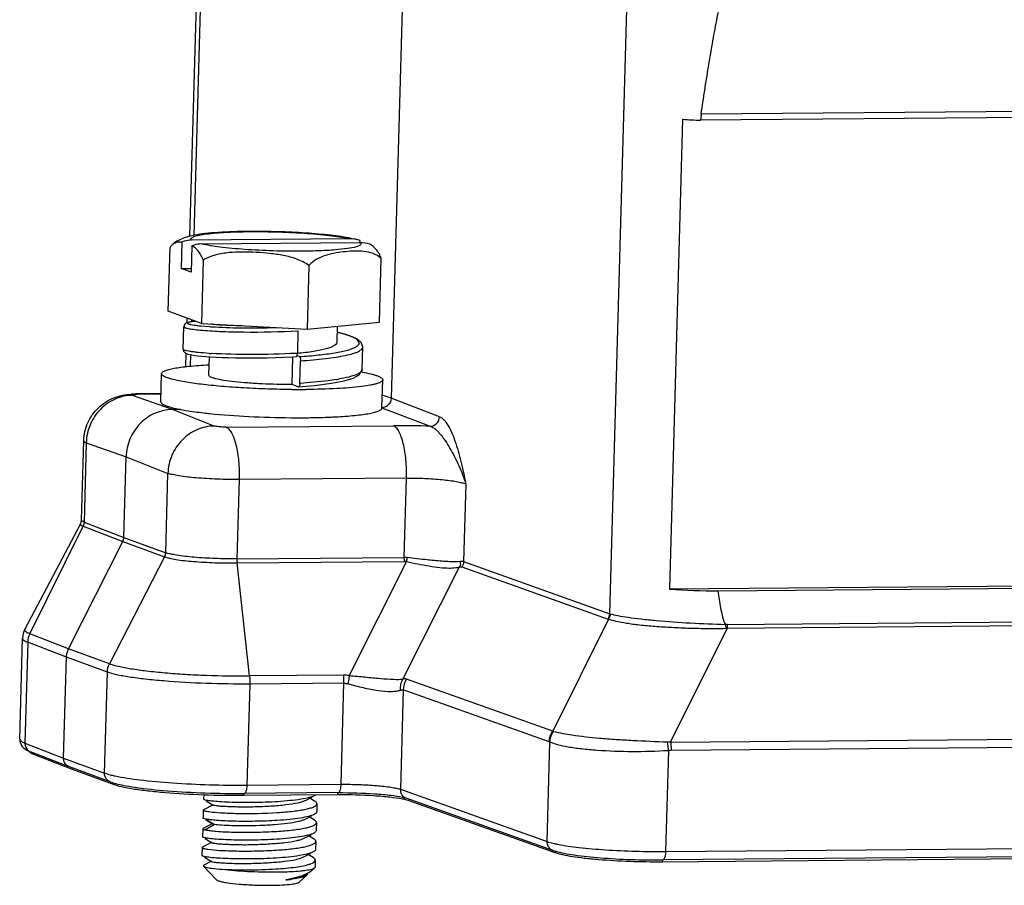
# Model space of a CAD drawing. Units: millimetres. Extents: x 926 to 1520, y 271 to 691.
# Drawn here: x 962 to 1014, y 307 to 352 of the extents above; entities that cross this region are included whole.
import ezdxf

# ---------------------------------------------------------------- set-up
doc = ezdxf.new("R2010")
doc.units = ezdxf.units.MM
doc.header["$LTSCALE"] = 65.395
doc.linetypes.add('CENTER2', pattern=[28.575, 19.05, -3.175, 3.175, -3.175])
doc.layers.get('0').update_dxf_attribs({"linetype": 'CENTER2', "lineweight": 30})

msp = doc.modelspace()

# ---------------------------------------------------------------- linework, layer by layer
at = {"color": 7, "linetype": 'Continuous'}
for p, q in [((972.183, 362.749), (971.572, 341.033)), ((982.745, 358.596), (982.008, 332.423)), ((993.572, 321.039), (994.51, 354.364)), ((998.407, 347.456), (1081.849, 348.163)), ((1030.602, 347.39), (998.371, 347.117)), ((997.423, 347.169), (996.724, 322.337)), ((974.533, 341.242), (974.484, 341.242)), ((970.945, 340.678), (970.905, 339.281)), ((979.859, 340.846), (971.452, 340.775)), ((971.975, 340.579), (980.382, 340.65)), ((980.362, 340.757), (980.197, 340.808)), ((980.359, 340.651), (980.362, 340.757)), ((970.219, 337.029), (970.313, 340.385)), ((971.467, 340.482), (971.428, 339.085)), ((972.069, 339.726), (971.975, 336.37)), ((981.392, 336.45), (981.486, 339.806)), ((970.905, 339.281), (971.433, 339.285)), ((971.428, 339.085), (970.905, 339.281)), ((977.656, 339.436), (977.561, 336.08)), ((971.975, 336.37), (970.219, 337.029)), ((971.222, 336.422), (971.228, 336.65)), ((971.446, 336.568), (971.443, 336.469)), ((971.635, 336.487), (971.477, 336.47)), ((971.653, 336.491), (971.523, 336.479)), ((977.561, 336.08), (981.392, 336.45)), ((971.005, 335.013), (971.038, 336.204)), ((971.038, 336.205), (971.038, 336.204)), ((971.937, 336.249), (972.402, 336.21)), ((971.975, 336.37), (977.561, 336.08)), ((977.081, 335.992), (977.048, 334.8)), ((979.157, 336.234), (979.133, 335.375)), ((980.478, 333.946), (980.512, 335.137)), ((971.156, 334.091), (971.175, 334.785)), ((971.394, 334.726), (971.377, 334.118)), ((972.379, 334.619), (972.352, 333.656)), ((976.79, 334.611), (976.749, 333.173)), ((976.806, 334.612), (976.995, 334.623)), ((977.048, 334.8), (976.99, 334.797)), ((977.158, 334.625), (977.028, 334.674)), ((977.038, 334.703), (977.048, 334.8)), ((977.18, 333.212), (977.214, 334.403)), ((977.209, 334.506), (977.214, 334.403)), ((980.478, 333.946), (980.478, 333.943)), ((969.826, 332.236), (969.868, 333.726)), ((981.521, 331.906), (981.563, 333.396)), ((976.749, 333.173), (977.113, 333.036)), ((977.122, 333.035), (977.113, 333.036)), ((977.122, 333.035), (977.956, 333.103)), ((977.956, 333.103), (978.851, 333.213)), ((970.436, 331.828), (968.334, 332.578)), ((969.838, 332.66), (968.573, 332.65)), ((968.658, 332.635), (968.573, 332.65)), ((969.838, 332.645), (968.658, 332.635)), ((982.008, 332.423), (981.541, 332.594)), ((984.564, 331.444), (982.008, 332.423)), ((970.894, 331.832), (970.436, 331.828)), ((972.651, 330.957), (970.436, 331.828)), ((981.518, 331.922), (984.076, 330.942)), ((973.279, 330.9), (982.132, 330.975)), ((965.631, 325.986), (965.749, 330.18)), ((965.886, 330.075), (965.768, 325.883)), ((965.886, 330.075), (967.988, 329.325)), ((967.869, 325.072), (967.988, 329.325)), ((967.988, 329.325), (970.203, 328.454)), ((970.085, 324.262), (970.203, 328.454)), ((973.971, 328.131), (973.852, 323.935)), ((982.823, 328.206), (973.971, 328.131)), ((982.705, 324.01), (982.823, 328.206)), ((985.954, 327.9), (985.839, 323.791)), ((965.634, 325.971), (965.631, 325.986)), ((965.58, 325.785), (962.642, 320.212)), ((962.9, 319.973), (965.713, 325.66)), ((965.713, 325.66), (967.812, 324.849)), ((965.768, 325.883), (967.869, 325.072)), ((967.869, 325.072), (970.085, 324.262)), ((964.949, 319.181), (967.812, 324.849)), ((967.812, 324.849), (970.028, 324.039)), ((970.028, 324.039), (967.114, 318.39)), ((973.852, 323.935), (982.705, 324.01)), ((973.861, 323.72), (982.714, 323.795)), ((974.517, 317.753), (973.861, 323.72)), ((982.825, 323.788), (979.79, 317.767)), ((982.633, 317.584), (985.619, 323.508)), ((984.297, 323.845), (984.273, 323.847)), ((985.748, 323.509), (993.481, 320.757)), ((985.839, 323.791), (993.572, 321.039)), ((1029.748, 322.616), (996.724, 322.337)), ((999.31, 322.245), (1030.044, 322.505)), ((993.59, 321.033), (993.572, 321.039)), ((999.771, 320.467), (1079.262, 321.14)), ((1079.272, 320.927), (999.78, 320.254)), ((993.5, 320.75), (990.551, 314.827)), ((993.481, 320.757), (993.5, 320.75)), ((996.789, 314.248), (999.78, 320.254)), ((999.771, 320.467), (999.697, 320.47)), ((962.364, 314.41), (962.515, 319.741)), ((964.95, 319.181), (962.9, 319.973)), ((962.789, 319.527), (962.639, 314.199)), ((964.837, 318.736), (962.789, 319.527)), ((964.687, 313.408), (964.837, 318.736)), ((966.999, 317.946), (964.837, 318.736)), ((967.114, 318.39), (964.949, 319.181)), ((966.849, 312.618), (966.999, 317.946)), ((979.495, 317.795), (974.517, 317.753)), ((974.534, 317.322), (974.384, 311.98)), ((979.512, 317.364), (974.534, 317.322)), ((979.362, 312.022), (979.512, 317.364)), ((990.551, 314.827), (982.824, 317.577)), ((982.642, 317.013), (982.494, 311.759)), ((990.369, 314.263), (982.642, 317.013)), ((996.789, 314.248), (1083.635, 314.984)), ((1083.654, 314.54), (996.808, 313.805)), ((962.639, 314.199), (964.687, 313.408)), ((990.26, 308.995), (990.408, 314.247)), ((964.983, 312.946), (962.936, 313.736)), ((963.101, 313.672), (963.099, 313.607)), ((963.099, 313.607), (965.146, 312.816)), ((996.674, 313.798), (996.524, 308.469)), ((964.687, 313.408), (966.849, 312.618)), ((964.99, 312.943), (964.983, 312.946)), ((967.152, 312.153), (964.99, 312.943)), ((965.146, 312.816), (965.148, 312.885)), ((965.146, 312.816), (967.307, 312.026)), ((967.152, 312.153), (967.276, 312.111)), ((967.307, 312.026), (967.309, 312.126)), ((974.384, 311.98), (979.362, 312.022)), ((972.093, 311.476), (972.086, 311.235)), ((974.216, 311.541), (974.213, 311.442)), ((974.213, 311.442), (979.192, 311.484)), ((979.213, 311.58), (974.234, 311.538)), ((978.044, 311.473), (977.971, 311.426)), ((979.192, 311.484), (979.194, 311.583)), ((982.494, 311.759), (990.26, 308.995)), ((972.101, 311.217), (972.086, 311.235)), ((972.589, 310.944), (972.087, 310.678)), ((972.222, 311.144), (972.587, 310.923)), ((977.47, 311.161), (977.847, 311.36)), ((977.961, 311.135), (977.708, 311.287)), ((978.081, 310.99), (978.069, 310.57)), ((990.565, 308.529), (982.799, 311.293)), ((982.952, 311.238), (982.95, 311.168)), ((982.95, 311.168), (990.716, 308.404)), ((972.07, 310.662), (972.058, 310.242)), ((972.087, 310.68), (972.07, 310.662)), ((977.441, 310.167), (977.818, 310.367)), ((972.559, 309.951), (972.058, 309.686)), ((972.204, 310.184), (972.074, 310.223)), ((972.672, 309.901), (972.188, 309.61)), ((972.194, 310.15), (972.559, 309.931)), ((972.204, 310.184), (972.672, 309.901)), ((972.562, 309.933), (972.672, 309.901)), ((977.933, 310.142), (977.68, 310.294)), ((978.053, 309.996), (978.041, 309.577)), ((972.042, 309.668), (972.03, 309.249)), ((972.058, 309.686), (972.042, 309.668)), ((972.042, 309.668), (972.047, 309.658)), ((977.414, 309.175), (977.79, 309.374)), ((972.046, 309.23), (972.03, 309.249)), ((972.532, 308.958), (972.031, 308.694)), ((972.167, 309.157), (972.531, 308.937)), ((977.905, 309.148), (977.652, 309.301)), ((978.025, 309.003), (978.013, 308.584)), ((996.524, 308.469), (1083.637, 309.207)), ((972.014, 308.675), (972.002, 308.256)), ((972.031, 308.694), (972.014, 308.675)), ((977.385, 308.181), (977.761, 308.38)), ((977.879, 308.153), (977.624, 308.307)), ((990.565, 308.529), (990.689, 308.489)), ((990.716, 308.404), (990.719, 308.504)), ((996.354, 307.93), (1083.466, 308.668)), ((1083.487, 308.764), (996.375, 308.026)), ((972.017, 308.237), (972.002, 308.256)), ((972.503, 307.965), (972.1, 307.752)), ((972.138, 308.164), (972.502, 307.944)), ((977.756, 307.822), (977.844, 307.859)), ((977.844, 307.859), (977.88, 307.877)), ((977.997, 308.01), (977.987, 307.651)), ((996.357, 308.03), (996.354, 307.93)), ((972.086, 307.7), (972.192, 307.65)), ((972.78, 306.975), (972.086, 307.699)), ((977.359, 307.189), (977.513, 307.27)), ((977.775, 307.435), (977.726, 307.394)), ((977.775, 307.435), (977.967, 307.614)), ((977.921, 307.583), (977.967, 307.614)), ((977.967, 307.614), (977.987, 307.651)), ((972.78, 306.975), (972.873, 306.923)), ((976.439, 306.971), (976.502, 306.979)), ((977.15, 306.852), (977.542, 307.217))]:
    msp.add_line(p, q, dxfattribs=at)
for points in [[(972.363, 367.922), (972.295, 367.329), (972.233, 366.758), (972.176, 366.208), (972.125, 365.679), (972.08, 365.171), (972.042, 364.683), (972.012, 364.215), (971.992, 363.771), (971.35, 340.981)], [(971.523, 336.479), (971.407, 336.464), (971.311, 336.447), (971.232, 336.426), (971.158, 336.395), (971.073, 336.317), (971.038, 336.205)], [(979.618, 335.788), (979.219, 335.895), (979.148, 335.91)], [(980.512, 335.14), (980.424, 335.379), (980.222, 335.545), (979.954, 335.673), (979.618, 335.788)], [(971.005, 335.013), (971.028, 334.909), (971.111, 334.818), (971.184, 334.781), (971.262, 334.755), (971.357, 334.733), (971.475, 334.711), (971.619, 334.69), (971.79, 334.669), (971.989, 334.649), (972.215, 334.63), (972.471, 334.612)], [(972.471, 334.612), (972.755, 334.596), (973.067, 334.582), (973.405, 334.57), (973.768, 334.56), (974.156, 334.555), (974.564, 334.552), (974.991, 334.554), (975.432, 334.561), (975.885, 334.572), (976.344, 334.589), (976.806, 334.612)], [(978.851, 333.213), (979.525, 333.34), (980.004, 333.483), (980.324, 333.658), (980.478, 333.943)], [(976.502, 306.979), (976.537, 306.984), (976.575, 306.99), (976.611, 306.996), (976.652, 307.002), (976.701, 307.011)], [(976.701, 307.011), (976.748, 307.019), (976.798, 307.028), (976.85, 307.039), (976.904, 307.05), (976.961, 307.063), (977.02, 307.077), (977.074, 307.091), (977.135, 307.109), (977.2, 307.13), (977.26, 307.151), (977.312, 307.173), (977.353, 307.193)]]:
    msp.add_lwpolyline(points, dxfattribs=at)
for centre, radius, start, end in [((1002.629, 346.844), 4.266, 171.7459, 176.325), ((1000.105, 387.643), 40.563, 266.209, 267.5495), ((979.871, 339.439), 1.408, 83.4845, 90.4921), ((979.874, 339.461), 1.386, 76.5224, 83.4747), ((972.839, 345.16), 8.956, 263.2144, 264.2249), ((973.777, 355.986), 19.824, 266.0231, 266.2961), ((977.124, 327.309), 8.833, 75.9599, 76.5695), ((973.882, 357.9), 23.152, 266.2614, 266.5389), ((978.47, 322.98), 11.015, 79.5089, 79.7442), ((977.302, 344.541), 11.272, 279.1921, 279.4378), ((977.431, 343.768), 10.489, 279.4343, 279.9747), ((977.124, 381.741), 48.856, 269.5681, 269.9971), ((977.124, 379.015), 46.131, 269.9958, 270.4824), ((968.574, 327.763), 4.886, 92.8609, 93.7971), ((968.616, 326.819), 5.831, 90.4226, 92.8097), ((968.687, 328.963), 3.672, 90.4565, 91.8386), ((971.564, 336.37), 4.586, 254.7284, 255.7982), ((975.193, 358.662), 27.188, 263.4429, 263.809), ((975.431, 360.854), 29.393, 263.8084, 264.132), ((977.076, 379.357), 47.963, 269.5589, 270.4712), ((977.49, 361.73), 30.329, 272.3917, 272.9885), ((982.433, 290.324), 40.651, 87.6833, 90.4245), ((965.175, 326), 0.457, 349.0684, 358.2853), ((982.715, 322.719), 1.291, 84.2526, 90.4287), ((984.523, 323.745), 1.699, 174.7771, 178.5251), ((984.588, 323.738), 1.764, 171.344, 174.7694), ((982.719, 322.955), 0.84, 82.7865, 90.3856), ((985.126, 323.749), 0.554, 352.2876, 5.2612), ((999.571, 365.989), 43.745, 266.2687, 269.655), ((1001.276, 320.428), 1.58, 178.4906, 184.0345), ((1001.138, 320.418), 1.442, 184.0329, 186.7683), ((999.918, 318.054), 2.204, 93.5926, 95.5221), ((963.588, 319.709), 1.073, 151.9292, 178.299), ((990.474, 314.359), 0.475, 74.1993, 80.6797), ((990.241, 313.906), 0.379, 63.898, 70.2898), ((996.547, 312.049), 2.213, 83.7152, 88.0402), ((963.436, 315.094), 1.446, 241.0752, 243.9994), ((963.49, 315.203), 1.568, 243.9821, 245.4239), ((963.568, 315.377), 1.758, 245.4679, 248.9315), ((963.098, 314.156), 0.45, 234.9226, 248.8769), ((996.825, 312.01), 1.795, 90.5595, 94.8196), ((968.778, 318.916), 6.594, 256.3418, 258.0147), ((967.302, 312.566), 0.44, 246.7952, 249.9894), ((968.279, 315.325), 3.367, 252.6674, 252.9942), ((992.081, 315.267), 6.538, 257.1524, 258.9599), ((990.711, 308.942), 0.438, 246.7866, 250.4775), ((991.589, 311.506), 3.148, 253.38, 253.7309), ((977.213, 309.296), 1.571, 287.893, 290.2214), ((975.59, 316.03), 9.099, 275.3553, 276.9539)]:
    msp.add_arc(centre, radius, start, end, dxfattribs=at)
for points, knots in [([(998.407, 347.456), (998.466, 347.869), (998.589, 348.693), (998.785, 349.928), (998.994, 351.162), (999.222, 352.393), (999.433, 353.416), (999.621, 354.23), (999.776, 354.838), (999.948, 355.443), (1000.116, 355.939), (1000.274, 356.328), (1000.388, 356.565), (1000.502, 356.741), (1000.598, 356.865), (1000.709, 356.978), (1000.813, 357.01), (1000.864, 357.011)], [0, 0, 0, 0, 0.124746, 0.24954, 0.374394, 0.499323, 0.624352, 0.686918, 0.749529, 0.812196, 0.874935, 0.906341, 0.937775, 0.953459, 0.969188, 0.984767, 1, 1, 1, 1]), ([(971.452, 340.775), (971.439, 340.788), (971.416, 340.814), (971.42, 340.87), (971.466, 340.913), (971.538, 340.952), (971.641, 340.99), (971.839, 341.044), (972.161, 341.099), (972.629, 341.153), (973.194, 341.194), (973.841, 341.221), (974.296, 341.23), (974.535, 341.232)], [0, 0, 0, 0, 0.016498, 0.029867, 0.046949, 0.071644, 0.105136, 0.147733, 0.259752, 0.405427, 0.580779, 0.780985, 1, 1, 1, 1]), ([(974.484, 341.242), (973.941, 341.238), (973.172, 341.216), (972.213, 341.134), (971.796, 341.077), (971.606, 341.041)], [0, 0, 0, 0, 0.563981, 0.798787, 1, 1, 1, 1]), ([(979.897, 340.873), (979.538, 340.943), (978.735, 341.054), (976.947, 341.207), (975.518, 341.249), (974.533, 341.242)], [0, 0, 0, 0, 0.204041, 0.451089, 1, 1, 1, 1]), ([(974.535, 341.232), (975.045, 341.236), (976.06, 341.223), (977.514, 341.151), (978.781, 341.033), (979.541, 340.92), (979.859, 340.846)], [0, 0, 0, 0, 0.286199, 0.569455, 0.816864, 1, 1, 1, 1]), ([(970.313, 340.385), (970.325, 340.406), (970.369, 340.477), (970.426, 340.542), (970.472, 340.579)], [0, 0, 0, 0, 0.285332, 1, 1, 1, 1]), ([(971.606, 341.041), (971.424, 341.007), (971.023, 340.914), (970.648, 340.721), (970.472, 340.579)], [0, 0, 0, 0, 0.450633, 1, 1, 1, 1]), ([(970.472, 340.579), (970.539, 340.633), (970.699, 340.703), (970.867, 340.691), (970.945, 340.678)], [0, 0, 0, 0, 0.518955, 1, 1, 1, 1]), ([(971.452, 340.775), (971.323, 340.774), (971.149, 340.749), (970.985, 340.693), (970.945, 340.678)], [0, 0, 0, 0, 0.747797, 1, 1, 1, 1]), ([(971.975, 340.579), (971.845, 340.578), (971.672, 340.552), (971.508, 340.497), (971.467, 340.482)], [0, 0, 0, 0, 0.747804, 1, 1, 1, 1]), ([(977.3, 340.194), (976.789, 340.189), (975.774, 340.202), (974.32, 340.275), (973.053, 340.392), (972.293, 340.505), (971.975, 340.579)], [0, 0, 0, 0, 0.286199, 0.569455, 0.816864, 1, 1, 1, 1]), ([(980.382, 340.65), (980.398, 340.635), (980.429, 340.594), (980.395, 340.535), (980.351, 340.503), (980.276, 340.463), (980.209, 340.441), (980.16, 340.427)], [0, 0, 0, 0, 0.175894, 0.339491, 0.456254, 0.60404, 1, 1, 1, 1]), ([(981.486, 339.806), (981.421, 339.987), (981.263, 340.285), (981.001, 340.493), (980.884, 340.561)], [0, 0, 0, 0, 0.586746, 1, 1, 1, 1]), ([(972.069, 339.726), (972.004, 339.907), (971.846, 340.206), (971.584, 340.413), (971.467, 340.482)], [0, 0, 0, 0, 0.586745, 1, 1, 1, 1]), ([(977.656, 339.436), (977.463, 339.584), (977.021, 339.803), (976.317, 339.983), (975.599, 340.081), (974.878, 340.135), (974.157, 340.156), (973.437, 340.133), (972.725, 340.027), (972.27, 339.854), (972.069, 339.726)], [0, 0, 0, 0, 0.126121, 0.251747, 0.37703, 0.502114, 0.627048, 0.751782, 0.876171, 1, 1, 1, 1]), ([(980.16, 340.427), (980.013, 340.384), (979.644, 340.32), (979.003, 340.253), (978.199, 340.209), (977.613, 340.196), (977.3, 340.194)], [0, 0, 0, 0, 0.160432, 0.388486, 0.673174, 1, 1, 1, 1]), ([(981.486, 339.806), (981.363, 339.924), (981.063, 340.096), (980.571, 340.193), (980.078, 340.206), (979.584, 340.175), (979.088, 340.11), (978.588, 340), (978.086, 339.803), (977.785, 339.577), (977.656, 339.436)], [0, 0, 0, 0, 0.125052, 0.24478, 0.364548, 0.485256, 0.607067, 0.730867, 0.859505, 1, 1, 1, 1]), ([(971.477, 336.47), (971.436, 336.465), (971.368, 336.454), (971.292, 336.435), (971.256, 336.417), (971.242, 336.403), (971.246, 336.385), (971.263, 336.373), (971.288, 336.359), (971.326, 336.346), (971.374, 336.333), (971.461, 336.313), (971.598, 336.29), (971.715, 336.274), (971.78, 336.266)], [0, 0, 0, 0, 0.15388, 0.253871, 0.284377, 0.304062, 0.320298, 0.343835, 0.37918, 0.427558, 0.489352, 0.564682, 0.755919, 1, 1, 1, 1]), ([(971.038, 336.204), (971.038, 336.196), (971.058, 336.175), (971.132, 336.143), (971.299, 336.104), (971.574, 336.063), (971.795, 336.039), (971.922, 336.027)], [0, 0, 0, 0, 0.028479, 0.081001, 0.272413, 0.58094, 1, 1, 1, 1]), ([(971.922, 336.027), (972.259, 335.996), (973.023, 335.95), (974.743, 335.907), (976.127, 335.935), (977.081, 335.992)], [0, 0, 0, 0, 0.196604, 0.444429, 1, 1, 1, 1]), ([(974.122, 336.256), (973.919, 336.257), (973.551, 336.263), (973.065, 336.281), (972.717, 336.308), (972.532, 336.328), (972.467, 336.344)], [0, 0, 0, 0, 0.367116, 0.665235, 0.879653, 1, 1, 1, 1]), ([(972.497, 336.204), (973.018, 336.17), (974.163, 336.134), (975.308, 336.143), (975.931, 336.163)], [0, 0, 0, 0, 0.456175, 1, 1, 1, 1]), ([(977.158, 334.625), (977.494, 334.648), (978.12, 334.7), (978.865, 334.796), (979.375, 334.89), (979.683, 334.963), (979.933, 335.04), (980.123, 335.123), (980.253, 335.207), (980.327, 335.308), (980.308, 335.425), (980.212, 335.52), (980.062, 335.613), (979.849, 335.705), (979.578, 335.796), (979.376, 335.85), (979.266, 335.878)], [0, 0, 0, 0, 0.222399, 0.414238, 0.495389, 0.565166, 0.622791, 0.668039, 0.701286, 0.724811, 0.745627, 0.772898, 0.811305, 0.862072, 0.925124, 1, 1, 1, 1]), ([(979.133, 335.375), (979.131, 335.298), (978.993, 335.189), (978.792, 335.102), (978.545, 335.024), (978.244, 334.955), (977.743, 334.864), (977.342, 334.816), (977.06, 334.787)], [0, 0, 0, 0, 0.105314, 0.194551, 0.310368, 0.451445, 0.615529, 1, 1, 1, 1]), ([(972.373, 334.798), (972.18, 334.81), (971.908, 334.831), (971.572, 334.868), (971.377, 334.895), (971.223, 334.922), (971.109, 334.95), (971.041, 334.973), (971.006, 334.999), (971.005, 335.011)], [0, 0, 0, 0, 0.41522, 0.584415, 0.725923, 0.83829, 0.920794, 0.973707, 1, 1, 1, 1]), ([(977.214, 334.404), (977.657, 334.432), (978.29, 334.485), (979.082, 334.593), (979.565, 334.679), (979.956, 334.776), (980.218, 334.868), (980.371, 334.951), (980.464, 335.019), (980.51, 335.092), (980.512, 335.137)], [0, 0, 0, 0, 0.384775, 0.550496, 0.693378, 0.810198, 0.899149, 0.933188, 0.960619, 1, 1, 1, 1]), ([(976.99, 334.797), (976.19, 334.751), (974.687, 334.714), (973.185, 334.748), (972.485, 334.791)], [0, 0, 0, 0, 0.533259, 1, 1, 1, 1]), ([(976.995, 334.623), (977.006, 334.624), (977.028, 334.655), (977.034, 334.683), (977.038, 334.703)], [0, 0, 0, 0, 0.34499, 1, 1, 1, 1]), ([(977.158, 334.625), (977.161, 334.624), (977.175, 334.615), (977.183, 334.599), (977.188, 334.587)], [0, 0, 0, 0, 0.187935, 1, 1, 1, 1]), ([(977.188, 334.587), (977.191, 334.581), (977.2, 334.555), (977.205, 334.528), (977.209, 334.506)], [0, 0, 0, 0, 0.216031, 1, 1, 1, 1]), ([(969.868, 333.726), (969.869, 333.755), (969.904, 333.802), (969.969, 333.844), (970.079, 333.897), (970.268, 333.955), (970.552, 334.016), (970.91, 334.072), (971.516, 334.141), (972.004, 334.174), (972.349, 334.192)], [0, 0, 0, 0, 0.034394, 0.059533, 0.091307, 0.176037, 0.289311, 0.430263, 0.597212, 1, 1, 1, 1]), ([(980.478, 333.943), (980.475, 333.888), (980.407, 333.803), (980.284, 333.728), (980.077, 333.632), (979.728, 333.53), (979.422, 333.468), (979.248, 333.438)], [0, 0, 0, 0, 0.119488, 0.207933, 0.319511, 0.613751, 1, 1, 1, 1]), ([(980.475, 333.81), (980.633, 333.781), (980.853, 333.736), (981.123, 333.662), (981.278, 333.611), (981.401, 333.559), (981.502, 333.503), (981.564, 333.438), (981.563, 333.396)], [0, 0, 0, 0, 0.40145, 0.564342, 0.701094, 0.811588, 0.896333, 1, 1, 1, 1]), ([(976.755, 332.886), (976.33, 332.889), (975.483, 332.906), (974.238, 332.961), (973.064, 333.044), (972.016, 333.149), (971.246, 333.256), (970.732, 333.354), (970.431, 333.424), (970.193, 333.494), (970.02, 333.567), (969.907, 333.634), (969.867, 333.699), (969.868, 333.726)], [0, 0, 0, 0, 0.181871, 0.362158, 0.532501, 0.684851, 0.812137, 0.864522, 0.908633, 0.944047, 0.970616, 0.988624, 1, 1, 1, 1]), ([(972.352, 333.656), (972.352, 333.639), (972.379, 333.598), (972.454, 333.557), (972.569, 333.512), (972.804, 333.448), (973.197, 333.376), (973.767, 333.303), (974.444, 333.243), (975.45, 333.184), (976.227, 333.168), (976.749, 333.173)], [0, 0, 0, 0, 0.011209, 0.02961, 0.057054, 0.093732, 0.193488, 0.32422, 0.479031, 0.649493, 1, 1, 1, 1]), ([(979.102, 333.413), (978.962, 333.39), (978.324, 333.299), (977.681, 333.244), (977.18, 333.212)], [0, 0, 0, 0, 0.221479, 1, 1, 1, 1]), ([(981.563, 333.396), (981.562, 333.355), (981.495, 333.293), (981.39, 333.242), (981.262, 333.196), (981.102, 333.154), (980.824, 333.096), (980.17, 333), (979.033, 332.916), (978.056, 332.891), (977.513, 332.886)], [0, 0, 0, 0, 0.030263, 0.055059, 0.087394, 0.127442, 0.175122, 0.292615, 0.606345, 1, 1, 1, 1]), ([(977.18, 333.212), (977.179, 333.17), (977.172, 333.113), (977.149, 333.053), (977.13, 333.035), (977.122, 333.035)], [0, 0, 0, 0, 0.651054, 0.867725, 1, 1, 1, 1]), ([(965.749, 330.18), (965.758, 330.503), (965.906, 331.154), (966.477, 331.966), (967.175, 332.412), (967.787, 332.591), (968.098, 332.628), (968.251, 332.638)], [0, 0, 0, 0, 0.252557, 0.504806, 0.75642, 0.880949, 1, 1, 1, 1]), ([(968.334, 332.578), (968.022, 332.576), (967.384, 332.438), (966.582, 331.877), (966.036, 331.052), (965.895, 330.4), (965.886, 330.075)], [0, 0, 0, 0, 0.244166, 0.493238, 0.746267, 1, 1, 1, 1]), ([(968.334, 332.578), (968.328, 332.581), (968.318, 332.583), (968.309, 332.599), (968.328, 332.608), (968.366, 332.618), (968.452, 332.628), (968.525, 332.632), (968.569, 332.634)], [0, 0, 0, 0, 0.070151, 0.103897, 0.150194, 0.239003, 0.546028, 1, 1, 1, 1]), ([(969.826, 332.236), (969.825, 332.21), (969.864, 332.145), (969.973, 332.079), (970.142, 332.008), (970.278, 331.967), (970.356, 331.946)], [0, 0, 0, 0, 0.125413, 0.322671, 0.613094, 1, 1, 1, 1]), ([(982.008, 332.423), (982.004, 332.295), (981.899, 332.037), (981.642, 331.923), (981.518, 331.922)], [0, 0, 0, 0, 0.507523, 1, 1, 1, 1]), ([(970.436, 331.828), (970.124, 331.826), (969.488, 331.687), (968.687, 331.125), (968.14, 330.301), (967.998, 329.65), (967.988, 329.325)], [0, 0, 0, 0, 0.243841, 0.493013, 0.746247, 1, 1, 1, 1]), ([(970.439, 331.924), (970.673, 331.865), (971.222, 331.761), (971.774, 331.688), (972.088, 331.652)], [0, 0, 0, 0, 0.433804, 1, 1, 1, 1]), ([(979.071, 331.442), (979.412, 331.46), (979.894, 331.493), (980.493, 331.563), (980.846, 331.618), (981.127, 331.679), (981.313, 331.736), (981.422, 331.789), (981.486, 331.831), (981.52, 331.877), (981.521, 331.906)], [0, 0, 0, 0, 0.402866, 0.569759, 0.710623, 0.823828, 0.90852, 0.940303, 0.965473, 1, 1, 1, 1]), ([(972.426, 331.615), (973.109, 331.545), (974.535, 331.444), (975.964, 331.402), (976.707, 331.396)], [0, 0, 0, 0, 0.480304, 1, 1, 1, 1]), ([(977.471, 331.396), (977.582, 331.397), (978.01, 331.402), (978.439, 331.414), (978.755, 331.427)], [0, 0, 0, 0, 0.25962, 1, 1, 1, 1]), ([(984.076, 330.943), (984.199, 330.944), (984.456, 331.059), (984.56, 331.316), (984.564, 331.444)], [0, 0, 0, 0, 0.491552, 1, 1, 1, 1]), ([(984.564, 331.444), (984.651, 331.417), (984.822, 331.277), (985.026, 330.99), (985.219, 330.608), (985.462, 329.972), (985.712, 329.06), (985.875, 328.298), (985.954, 327.9)], [0, 0, 0, 0, 0.070418, 0.161836, 0.27225, 0.398909, 0.686567, 1, 1, 1, 1]), ([(972.651, 330.957), (972.34, 330.954), (971.704, 330.814), (970.905, 330.253), (970.357, 329.429), (970.214, 328.778), (970.203, 328.454)], [0, 0, 0, 0, 0.243529, 0.492747, 0.746179, 1, 1, 1, 1]), ([(973.279, 330.9), (973.153, 330.899), (972.974, 330.905), (972.765, 330.93), (972.682, 330.945), (972.651, 330.957)], [0, 0, 0, 0, 0.600687, 0.844166, 1, 1, 1, 1]), ([(973.279, 330.9), (973.335, 330.877), (973.449, 330.784), (973.583, 330.579), (973.704, 330.298), (973.85, 329.801), (973.96, 329.069), (973.98, 328.453), (973.97, 328.131)], [0, 0, 0, 0, 0.06193, 0.14401, 0.248244, 0.373296, 0.67108, 1, 1, 1, 1]), ([(982.823, 328.206), (982.832, 328.528), (982.813, 329.144), (982.702, 329.876), (982.557, 330.373), (982.436, 330.654), (982.302, 330.859), (982.188, 330.952), (982.132, 330.975)], [0, 0, 0, 0, 0.328829, 0.626612, 0.75169, 0.855961, 0.938061, 1, 1, 1, 1]), ([(984.076, 330.942), (984.092, 330.93), (984.14, 330.916), (984.207, 330.886), (984.278, 330.844), (984.367, 330.776), (984.477, 330.673), (984.609, 330.53), (984.738, 330.364), (984.912, 330.114), (985.123, 329.77), (985.366, 329.331), (985.591, 328.868), (985.788, 328.388), (985.902, 328.063), (985.954, 327.9)], [0, 0, 0, 0, 0.016686, 0.039402, 0.061403, 0.083537, 0.131597, 0.185193, 0.242873, 0.304219, 0.435777, 0.574528, 0.716477, 0.859133, 1, 1, 1, 1]), ([(965.749, 330.18), (965.749, 330.159), (965.797, 330.109), (965.85, 330.089), (965.886, 330.075)], [0, 0, 0, 0, 0.348356, 1, 1, 1, 1]), ([(973.971, 328.131), (973.585, 328.127), (972.826, 328.139), (971.76, 328.202), (970.968, 328.286), (970.472, 328.376), (970.281, 328.425), (970.203, 328.454)], [0, 0, 0, 0, 0.304921, 0.600992, 0.844384, 0.934839, 1, 1, 1, 1]), ([(982.823, 328.206), (983.142, 328.208), (983.772, 328.195), (984.657, 328.136), (985.316, 328.056), (985.729, 327.972), (985.89, 327.926), (985.954, 327.9)], [0, 0, 0, 0, 0.303495, 0.598546, 0.842199, 0.933477, 1, 1, 1, 1]), ([(965.768, 325.883), (965.737, 325.895), (965.688, 325.916), (965.641, 325.952), (965.634, 325.971)], [0, 0, 0, 0, 0.626134, 1, 1, 1, 1]), ([(965.58, 325.785), (965.575, 325.776), (965.572, 325.75), (965.601, 325.717), (965.649, 325.687), (965.689, 325.669), (965.713, 325.66)], [0, 0, 0, 0, 0.154102, 0.342283, 0.618957, 1, 1, 1, 1]), ([(965.578, 325.787), (965.583, 325.796), (965.603, 325.836), (965.617, 325.88), (965.623, 325.913)], [0, 0, 0, 0, 0.239816, 1, 1, 1, 1]), ([(970.029, 324.039), (970.108, 324.01), (970.302, 323.96), (970.807, 323.87), (971.613, 323.786), (972.696, 323.726), (973.469, 323.715), (973.86, 323.72)], [0, 0, 0, 0, 0.065247, 0.155737, 0.399123, 0.695134, 1, 1, 1, 1]), ([(973.852, 323.935), (973.467, 323.932), (972.707, 323.944), (971.642, 324.007), (970.85, 324.092), (970.354, 324.183), (970.163, 324.233), (970.085, 324.262)], [0, 0, 0, 0, 0.304892, 0.600945, 0.844341, 0.934808, 1, 1, 1, 1]), ([(984.273, 323.847), (984.156, 323.858), (983.679, 323.906), (983.203, 323.96), (982.844, 324.004)], [0, 0, 0, 0, 0.245892, 1, 1, 1, 1]), ([(982.825, 323.788), (983.022, 323.747), (983.418, 323.665), (984.002, 323.564), (984.552, 323.476), (984.908, 323.453), (985.074, 323.451)], [0, 0, 0, 0, 0.266022, 0.531982, 0.781302, 1, 1, 1, 1]), ([(985.678, 323.8), (985.487, 323.773), (985.023, 323.781), (984.564, 323.818), (984.297, 323.845)], [0, 0, 0, 0, 0.418076, 1, 1, 1, 1]), ([(985.074, 323.451), (985.126, 323.451), (985.309, 323.455), (985.493, 323.475), (985.619, 323.508)], [0, 0, 0, 0, 0.288972, 1, 1, 1, 1]), ([(985.619, 323.508), (985.631, 323.511), (985.673, 323.52), (985.718, 323.519), (985.748, 323.509)], [0, 0, 0, 0, 0.285755, 1, 1, 1, 1]), ([(985.839, 323.791), (985.827, 323.795), (985.775, 323.809), (985.72, 323.806), (985.678, 323.8)], [0, 0, 0, 0, 0.221257, 1, 1, 1, 1]), ([(999.697, 320.47), (999.658, 320.534), (999.601, 320.676), (999.52, 320.968), (999.443, 321.34), (999.37, 321.791), (999.329, 322.093), (999.31, 322.245)], [0, 0, 0, 0, 0.12359, 0.248712, 0.498504, 0.749121, 1, 1, 1, 1]), ([(993.59, 321.033), (993.721, 320.995), (994.037, 320.926), (994.584, 320.838), (995.262, 320.753), (996.357, 320.644), (997.847, 320.54), (999.073, 320.488), (999.697, 320.47)], [0, 0, 0, 0, 0.066633, 0.157828, 0.27049, 0.400772, 0.695251, 1, 1, 1, 1]), ([(999.706, 320.248), (999.393, 320.241), (998.758, 320.236), (997.808, 320.257), (996.872, 320.297), (995.985, 320.349), (995.182, 320.423), (994.492, 320.513), (993.943, 320.615), (993.628, 320.7), (993.501, 320.75)], [0, 0, 0, 0, 0.150708, 0.304777, 0.456534, 0.600582, 0.73139, 0.843996, 0.934486, 1, 1, 1, 1]), ([(999.771, 320.467), (999.77, 320.413), (999.772, 320.342), (999.778, 320.271), (999.78, 320.254)], [0, 0, 0, 0, 0.755535, 1, 1, 1, 1]), ([(962.515, 319.741), (962.513, 319.699), (962.575, 319.632), (962.676, 319.575), (962.748, 319.543), (962.789, 319.527)], [0, 0, 0, 0, 0.350297, 0.633134, 1, 1, 1, 1]), ([(962.901, 319.972), (962.855, 319.99), (962.776, 320.024), (962.684, 320.082), (962.628, 320.146), (962.633, 320.195), (962.642, 320.212)], [0, 0, 0, 0, 0.382554, 0.65989, 0.847531, 1, 1, 1, 1]), ([(967.115, 318.39), (967.267, 318.334), (967.643, 318.237), (968.298, 318.118), (969.12, 318.009), (970.077, 317.91), (971.134, 317.832), (972.625, 317.765), (973.76, 317.747), (974.517, 317.752)], [0, 0, 0, 0, 0.06526, 0.155732, 0.268346, 0.39907, 0.543098, 0.695088, 1, 1, 1, 1]), ([(974.534, 317.322), (973.763, 317.314), (972.244, 317.336), (970.397, 317.438), (969.04, 317.567), (968.203, 317.675), (967.536, 317.794), (967.154, 317.89), (966.999, 317.946)], [0, 0, 0, 0, 0.304978, 0.601105, 0.7319, 0.844527, 0.934916, 1, 1, 1, 1]), ([(974.517, 317.753), (974.521, 317.718), (974.534, 317.575), (974.537, 317.431), (974.534, 317.322)], [0, 0, 0, 0, 0.244981, 1, 1, 1, 1]), ([(979.512, 317.364), (979.515, 317.473), (979.512, 317.617), (979.499, 317.76), (979.495, 317.795)], [0, 0, 0, 0, 0.755019, 1, 1, 1, 1]), ([(979.79, 317.767), (979.786, 317.732), (979.77, 317.588), (979.745, 317.444), (979.722, 317.336)], [0, 0, 0, 0, 0.242578, 1, 1, 1, 1]), ([(979.79, 317.767), (980.068, 317.746), (980.618, 317.696), (981.401, 317.615), (982.071, 317.568), (982.47, 317.566), (982.633, 317.584)], [0, 0, 0, 0, 0.293115, 0.581612, 0.828198, 1, 1, 1, 1]), ([(979.722, 317.336), (979.991, 317.263), (980.521, 317.125), (981.284, 316.97), (981.876, 316.916), (982.272, 316.942), (982.435, 316.978), (982.505, 317.003)], [0, 0, 0, 0, 0.294354, 0.580601, 0.82424, 0.921353, 1, 1, 1, 1]), ([(982.505, 317.003), (982.501, 317.054), (982.502, 317.254), (982.56, 317.454), (982.633, 317.584)], [0, 0, 0, 0, 0.25565, 1, 1, 1, 1]), ([(982.824, 317.577), (982.811, 317.582), (982.748, 317.598), (982.682, 317.593), (982.633, 317.584)], [0, 0, 0, 0, 0.224873, 1, 1, 1, 1]), ([(982.505, 317.003), (982.517, 317.008), (982.561, 317.022), (982.611, 317.024), (982.642, 317.013)], [0, 0, 0, 0, 0.28663, 1, 1, 1, 1]), ([(990.408, 314.247), (990.414, 314.398), (990.468, 314.601), (990.574, 314.774), (990.603, 314.816)], [0, 0, 0, 0, 0.748169, 1, 1, 1, 1]), ([(990.603, 314.816), (990.921, 314.734), (991.729, 314.602), (992.825, 314.472), (993.9, 314.395), (995.099, 314.326), (996.012, 314.287), (996.623, 314.26)], [0, 0, 0, 0, 0.162673, 0.404986, 0.547085, 0.696876, 1, 1, 1, 1]), ([(962.364, 314.41), (962.363, 314.369), (962.425, 314.303), (962.526, 314.246), (962.598, 314.215), (962.639, 314.199)], [0, 0, 0, 0, 0.348858, 0.632109, 1, 1, 1, 1]), ([(962.364, 314.41), (962.364, 314.377), (962.37, 314.256), (962.418, 314.139), (962.467, 314.066)], [0, 0, 0, 0, 0.276418, 1, 1, 1, 1]), ([(962.467, 314.066), (962.486, 314.037), (962.562, 313.943), (962.662, 313.87), (962.737, 313.828)], [0, 0, 0, 0, 0.29113, 1, 1, 1, 1]), ([(962.639, 314.199), (962.637, 314.12), (962.669, 313.959), (962.776, 313.832), (962.839, 313.788)], [0, 0, 0, 0, 0.50651, 1, 1, 1, 1]), ([(996.674, 313.798), (996.037, 313.755), (994.776, 313.723), (993.242, 313.776), (992.113, 313.879), (991.415, 313.975), (990.856, 314.089), (990.536, 314.188), (990.408, 314.247)], [0, 0, 0, 0, 0.30363, 0.598397, 0.728914, 0.841719, 0.932992, 1, 1, 1, 1]), ([(996.674, 313.798), (996.67, 313.915), (996.655, 314.07), (996.63, 314.223), (996.623, 314.26)], [0, 0, 0, 0, 0.755346, 1, 1, 1, 1]), ([(996.789, 314.248), (996.793, 314.213), (996.807, 314.065), (996.811, 313.917), (996.808, 313.805)], [0, 0, 0, 0, 0.244521, 1, 1, 1, 1]), ([(962.852, 313.773), (962.854, 313.768), (962.865, 313.745), (962.882, 313.727), (962.897, 313.714)], [0, 0, 0, 0, 0.216003, 1, 1, 1, 1]), ([(962.897, 313.714), (962.908, 313.705), (962.971, 313.66), (963.042, 313.629), (963.099, 313.607)], [0, 0, 0, 0, 0.196039, 1, 1, 1, 1]), ([(964.983, 312.946), (964.923, 312.969), (964.811, 313.043), (964.74, 313.157), (964.718, 313.218)], [0, 0, 0, 0, 0.495863, 1, 1, 1, 1]), ([(966.849, 312.618), (966.876, 312.608), (966.998, 312.566), (967.123, 312.533), (967.221, 312.509)], [0, 0, 0, 0, 0.217444, 1, 1, 1, 1]), ([(967.409, 312.466), (967.84, 312.374), (968.851, 312.23), (970.519, 312.082), (972.41, 311.991), (973.724, 311.974), (974.384, 311.98)], [0, 0, 0, 0, 0.188731, 0.436872, 0.71752, 1, 1, 1, 1]), ([(967.129, 312.162), (967.072, 312.186), (966.968, 312.26), (966.902, 312.369), (966.88, 312.428)], [0, 0, 0, 0, 0.495396, 1, 1, 1, 1]), ([(967.294, 312.105), (967.465, 312.053), (967.856, 311.962), (968.812, 311.804), (970.267, 311.658), (972.19, 311.552), (973.548, 311.532), (974.234, 311.538)], [0, 0, 0, 0, 0.076498, 0.172495, 0.416274, 0.704894, 1, 1, 1, 1]), ([(967.307, 312.026), (967.448, 311.975), (967.799, 311.885), (968.41, 311.775), (969.177, 311.675), (970.421, 311.554), (972.114, 311.458), (973.507, 311.436), (974.213, 311.442)], [0, 0, 0, 0, 0.065126, 0.155538, 0.268175, 0.398968, 0.695066, 1, 1, 1, 1]), ([(974.384, 311.98), (974.383, 311.964), (974.38, 311.902), (974.374, 311.84), (974.366, 311.794)], [0, 0, 0, 0, 0.2587, 1, 1, 1, 1]), ([(979.254, 311.599), (979.272, 311.615), (979.302, 311.667), (979.347, 311.808), (979.359, 311.933), (979.362, 312.022)], [0, 0, 0, 0, 0.164428, 0.39479, 1, 1, 1, 1]), ([(979.362, 312.022), (979.681, 312.025), (980.311, 312.015), (981.195, 311.965), (981.854, 311.896), (982.268, 311.822), (982.429, 311.782), (982.494, 311.759)], [0, 0, 0, 0, 0.303959, 0.599351, 0.842985, 0.934009, 1, 1, 1, 1]), ([(974.366, 311.794), (974.361, 311.759), (974.346, 311.693), (974.315, 311.604), (974.269, 311.538), (974.234, 311.538)], [0, 0, 0, 0, 0.361992, 0.653314, 1, 1, 1, 1]), ([(977.971, 311.426), (977.88, 311.378), (977.635, 311.303), (977.2, 311.219), (976.643, 311.15), (976.234, 311.117), (976.015, 311.103)], [0, 0, 0, 0, 0.155189, 0.381395, 0.668294, 1, 1, 1, 1]), ([(979.192, 311.484), (979.827, 311.489), (980.748, 311.463), (981.886, 311.366), (982.388, 311.298), (982.606, 311.256)], [0, 0, 0, 0, 0.55663, 0.80551, 1, 1, 1, 1]), ([(979.213, 311.58), (979.224, 311.58), (979.239, 311.586), (979.251, 311.596), (979.254, 311.599)], [0, 0, 0, 0, 0.717112, 1, 1, 1, 1]), ([(979.213, 311.58), (979.861, 311.585), (980.793, 311.558), (981.924, 311.457), (982.408, 311.388), (982.609, 311.344)], [0, 0, 0, 0, 0.570523, 0.819204, 1, 1, 1, 1]), ([(982.525, 311.569), (982.548, 311.506), (982.621, 311.389), (982.737, 311.315), (982.799, 311.293)], [0, 0, 0, 0, 0.504924, 1, 1, 1, 1]), ([(976.015, 311.103), (975.575, 311.075), (974.918, 311.053), (974.062, 311.054), (973.475, 311.069), (972.969, 311.094), (972.608, 311.123), (972.378, 311.152), (972.254, 311.171), (972.165, 311.191), (972.118, 311.207), (972.101, 311.217)], [0, 0, 0, 0, 0.336953, 0.501947, 0.653881, 0.785277, 0.889748, 0.93028, 0.962324, 0.9856, 1, 1, 1, 1]), ([(977.47, 311.161), (977.417, 311.133), (977.286, 311.084), (976.945, 310.997), (976.394, 310.917), (975.635, 310.853), (974.813, 310.818), (974.131, 310.815), (973.626, 310.826), (973.305, 310.838), (973.036, 310.855), (972.825, 310.874), (972.684, 310.897), (972.609, 310.91), (972.588, 310.923)], [0, 0, 0, 0, 0.036222, 0.084832, 0.214363, 0.374891, 0.548811, 0.715842, 0.790619, 0.856518, 0.911882, 0.955183, 0.98483, 1, 1, 1, 1]), ([(975.998, 310.529), (976.278, 310.547), (976.678, 310.58), (977.178, 310.647), (977.483, 310.702), (977.73, 310.762), (977.914, 310.828), (978.035, 310.894), (978.08, 310.961), (978.081, 310.99)], [0, 0, 0, 0, 0.385028, 0.550901, 0.693739, 0.81063, 0.899606, 0.96075, 1, 1, 1, 1]), ([(978.081, 310.99), (978.082, 311.002), (978.074, 311.037), (978.031, 311.089), (977.987, 311.119), (977.961, 311.135)], [0, 0, 0, 0, 0.18655, 0.529586, 1, 1, 1, 1]), ([(982.606, 311.256), (982.64, 311.249), (982.756, 311.225), (982.872, 311.196), (982.95, 311.168)], [0, 0, 0, 0, 0.295656, 1, 1, 1, 1]), ([(982.609, 311.344), (982.629, 311.339), (982.693, 311.325), (982.757, 311.308), (982.799, 311.293)], [0, 0, 0, 0, 0.316622, 1, 1, 1, 1]), ([(972.07, 310.662), (972.069, 310.652), (972.101, 310.632), (972.157, 310.616), (972.256, 310.594), (972.332, 310.583), (972.376, 310.577)], [0, 0, 0, 0, 0.087336, 0.278499, 0.583343, 1, 1, 1, 1]), ([(972.376, 310.577), (972.586, 310.548), (973.094, 310.509), (974.302, 310.466), (975.301, 310.485), (975.998, 310.529)], [0, 0, 0, 0, 0.175023, 0.42133, 1, 1, 1, 1]), ([(977.942, 310.432), (977.851, 310.384), (977.606, 310.309), (977.172, 310.225), (976.615, 310.156), (976.206, 310.124), (975.987, 310.11)], [0, 0, 0, 0, 0.155306, 0.381545, 0.668399, 1, 1, 1, 1]), ([(978.069, 310.57), (978.069, 310.558), (978.06, 310.523), (978.014, 310.474), (977.969, 310.447), (977.942, 310.432)], [0, 0, 0, 0, 0.186944, 0.530267, 1, 1, 1, 1]), ([(972.074, 310.223), (972.071, 310.225), (972.064, 310.229), (972.058, 310.237), (972.058, 310.242)], [0, 0, 0, 0, 0.337548, 1, 1, 1, 1]), ([(975.987, 310.11), (975.599, 310.085), (974.835, 310.058), (973.764, 310.062), (972.969, 310.096), (972.473, 310.141), (972.282, 310.168), (972.204, 310.184)], [0, 0, 0, 0, 0.307478, 0.605017, 0.847953, 0.937124, 1, 1, 1, 1]), ([(977.441, 310.167), (977.393, 310.142), (977.276, 310.097), (976.975, 310.017), (976.488, 309.939), (975.811, 309.875), (974.827, 309.821), (973.891, 309.818), (973.095, 309.853), (972.79, 309.881), (972.672, 309.901)], [0, 0, 0, 0, 0.033541, 0.077747, 0.194829, 0.340779, 0.502413, 0.809537, 0.92508, 1, 1, 1, 1]), ([(975.971, 309.536), (976.25, 309.554), (976.65, 309.587), (977.151, 309.654), (977.455, 309.709), (977.702, 309.768), (977.886, 309.835), (978.007, 309.9), (978.052, 309.968), (978.053, 309.996)], [0, 0, 0, 0, 0.385029, 0.550903, 0.693739, 0.810629, 0.899604, 0.960749, 1, 1, 1, 1]), ([(978.053, 309.996), (978.054, 310.008), (978.046, 310.044), (978.003, 310.095), (977.959, 310.126), (977.933, 310.142)], [0, 0, 0, 0, 0.186556, 0.529594, 1, 1, 1, 1]), ([(972.047, 309.658), (972.059, 309.645), (972.109, 309.628), (972.156, 309.616), (972.188, 309.61)], [0, 0, 0, 0, 0.348488, 1, 1, 1, 1]), ([(972.188, 309.61), (972.266, 309.594), (972.456, 309.568), (972.953, 309.522), (973.748, 309.488), (974.819, 309.484), (975.583, 309.511), (975.971, 309.536)], [0, 0, 0, 0, 0.062877, 0.152048, 0.394983, 0.692521, 1, 1, 1, 1]), ([(977.915, 309.44), (977.824, 309.391), (977.579, 309.316), (977.145, 309.232), (976.588, 309.163), (976.178, 309.13), (975.959, 309.117)], [0, 0, 0, 0, 0.155151, 0.381342, 0.66826, 1, 1, 1, 1]), ([(978.041, 309.577), (978.041, 309.565), (978.032, 309.53), (977.987, 309.481), (977.942, 309.454), (977.915, 309.44)], [0, 0, 0, 0, 0.18713, 0.530506, 1, 1, 1, 1]), ([(975.959, 309.117), (975.519, 309.089), (974.862, 309.067), (974.007, 309.068), (973.421, 309.082), (972.914, 309.107), (972.553, 309.137), (972.323, 309.165), (972.199, 309.185), (972.11, 309.205), (972.062, 309.22), (972.046, 309.23)], [0, 0, 0, 0, 0.336763, 0.501678, 0.653562, 0.784957, 0.889482, 0.930062, 0.962167, 0.985516, 1, 1, 1, 1]), ([(972.533, 308.938), (972.541, 308.933), (972.564, 308.924), (972.636, 308.907), (972.772, 308.891), (972.983, 308.874), (973.253, 308.857), (973.574, 308.843), (973.937, 308.833), (974.332, 308.83), (974.89, 308.84), (975.579, 308.874), (976.337, 308.933), (976.888, 309.01), (977.226, 309.101), (977.355, 309.152), (977.406, 309.18)], [0, 0, 0, 0, 0.005813, 0.015239, 0.045244, 0.089026, 0.144572, 0.210344, 0.284847, 0.36608, 0.451743, 0.625493, 0.786506, 0.916064, 0.964072, 1, 1, 1, 1]), ([(975.943, 308.543), (976.222, 308.561), (976.622, 308.594), (977.123, 308.661), (977.427, 308.716), (977.674, 308.775), (977.858, 308.842), (977.979, 308.907), (978.024, 308.974), (978.025, 309.003)], [0, 0, 0, 0, 0.385032, 0.550907, 0.693747, 0.810638, 0.899612, 0.960754, 1, 1, 1, 1]), ([(978.025, 309.003), (978.026, 309.015), (978.018, 309.05), (977.975, 309.102), (977.932, 309.132), (977.905, 309.148)], [0, 0, 0, 0, 0.186716, 0.529806, 1, 1, 1, 1]), ([(990.26, 308.995), (990.285, 308.986), (990.406, 308.946), (990.53, 308.915), (990.627, 308.893)], [0, 0, 0, 0, 0.21468, 1, 1, 1, 1]), ([(990.539, 308.539), (990.482, 308.564), (990.378, 308.638), (990.312, 308.747), (990.29, 308.806)], [0, 0, 0, 0, 0.495101, 1, 1, 1, 1]), ([(990.829, 308.85), (991.192, 308.779), (992.029, 308.665), (993.927, 308.503), (995.464, 308.46), (996.524, 308.469)], [0, 0, 0, 0, 0.194273, 0.44313, 1, 1, 1, 1]), ([(972.014, 308.675), (972.013, 308.666), (972.045, 308.645), (972.101, 308.629), (972.2, 308.607), (972.276, 308.596), (972.321, 308.59)], [0, 0, 0, 0, 0.0873, 0.278461, 0.583321, 1, 1, 1, 1]), ([(972.321, 308.59), (972.531, 308.561), (973.039, 308.522), (973.894, 308.492), (974.892, 308.494), (975.591, 308.52), (975.943, 308.543)], [0, 0, 0, 0, 0.175067, 0.421355, 0.708192, 1, 1, 1, 1]), ([(977.885, 308.445), (977.794, 308.397), (977.549, 308.323), (977.115, 308.239), (976.558, 308.17), (976.15, 308.138), (975.931, 308.124)], [0, 0, 0, 0, 0.155543, 0.381846, 0.668605, 1, 1, 1, 1]), ([(978.013, 308.584), (978.013, 308.571), (978.004, 308.537), (977.958, 308.487), (977.912, 308.46), (977.885, 308.445)], [0, 0, 0, 0, 0.186554, 0.529734, 1, 1, 1, 1]), ([(990.707, 308.483), (990.851, 308.442), (991.178, 308.368), (991.966, 308.24), (993.155, 308.122), (994.717, 308.037), (995.819, 308.022), (996.375, 308.026)], [0, 0, 0, 0, 0.078866, 0.176138, 0.42022, 0.707177, 1, 1, 1, 1]), ([(990.716, 308.404), (990.833, 308.362), (991.122, 308.29), (991.625, 308.2), (992.252, 308.119), (993.267, 308.021), (994.646, 307.943), (995.779, 307.926), (996.354, 307.93)], [0, 0, 0, 0, 0.066005, 0.157009, 0.26989, 0.400657, 0.696062, 1, 1, 1, 1]), ([(996.507, 308.283), (996.501, 308.247), (996.487, 308.182), (996.456, 308.092), (996.41, 308.027), (996.375, 308.026)], [0, 0, 0, 0, 0.361992, 0.653314, 1, 1, 1, 1]), ([(996.524, 308.469), (996.524, 308.453), (996.521, 308.39), (996.515, 308.328), (996.507, 308.283)], [0, 0, 0, 0, 0.2587, 1, 1, 1, 1]), ([(975.931, 308.124), (975.49, 308.095), (974.833, 308.074), (973.977, 308.075), (973.39, 308.089), (972.883, 308.114), (972.523, 308.144), (972.293, 308.172), (972.169, 308.192), (972.081, 308.212), (972.033, 308.227), (972.017, 308.237)], [0, 0, 0, 0, 0.337127, 0.502189, 0.654159, 0.785557, 0.889984, 0.930475, 0.962465, 0.985674, 1, 1, 1, 1]), ([(972.102, 307.75), (972.092, 307.744), (972.071, 307.73), (972.08, 307.706), (972.086, 307.699)], [0, 0, 0, 0, 0.56213, 1, 1, 1, 1]), ([(972.504, 307.945), (972.512, 307.94), (972.536, 307.931), (972.608, 307.915), (972.744, 307.899), (972.954, 307.881), (973.223, 307.864), (973.542, 307.849), (974.045, 307.835), (974.725, 307.842), (975.547, 307.881), (976.305, 307.937), (976.856, 308.017), (977.195, 308.108), (977.325, 308.158), (977.378, 308.186)], [0, 0, 0, 0, 0.005927, 0.015481, 0.04545, 0.088909, 0.144155, 0.209724, 0.284203, 0.451103, 0.624847, 0.786142, 0.915476, 0.963705, 1, 1, 1, 1]), ([(975.915, 307.549), (976.265, 307.572), (976.755, 307.614), (977.348, 307.71), (977.591, 307.768), (977.695, 307.801)], [0, 0, 0, 0, 0.584794, 0.818016, 1, 1, 1, 1]), ([(977.997, 308.01), (977.998, 308.022), (977.983, 308.086), (977.923, 308.127), (977.879, 308.153)], [0, 0, 0, 0, 0.18926, 1, 1, 1, 1]), ([(977.88, 307.877), (977.897, 307.887), (977.947, 307.917), (977.996, 307.97), (977.997, 308.01)], [0, 0, 0, 0, 0.331652, 1, 1, 1, 1]), ([(972.192, 307.65), (972.302, 307.618), (972.592, 307.57), (972.882, 307.546), (973.059, 307.531)], [0, 0, 0, 0, 0.392974, 1, 1, 1, 1]), ([(973.059, 307.531), (973.51, 307.508), (974.463, 307.49), (975.415, 307.518), (975.915, 307.549)], [0, 0, 0, 0, 0.474675, 1, 1, 1, 1]), ([(973.059, 307.531), (973.508, 307.477), (974.458, 307.407), (975.411, 307.385), (975.91, 307.389)], [0, 0, 0, 0, 0.47547, 1, 1, 1, 1]), ([(975.91, 307.389), (976.031, 307.39), (976.466, 307.398), (976.901, 307.418), (977.213, 307.448)], [0, 0, 0, 0, 0.279181, 1, 1, 1, 1]), ([(977.603, 307.318), (977.518, 307.273), (977.314, 307.19), (977.104, 307.127), (976.985, 307.095)], [0, 0, 0, 0, 0.441108, 1, 1, 1, 1]), ([(977.213, 307.448), (977.256, 307.452), (977.404, 307.468), (977.553, 307.488), (977.658, 307.508)], [0, 0, 0, 0, 0.283929, 1, 1, 1, 1]), ([(977.569, 307.256), (977.568, 307.252), (977.562, 307.238), (977.551, 307.225), (977.541, 307.216)], [0, 0, 0, 0, 0.223758, 1, 1, 1, 1]), ([(977.726, 307.394), (977.717, 307.387), (977.678, 307.359), (977.636, 307.335), (977.603, 307.318)], [0, 0, 0, 0, 0.230685, 1, 1, 1, 1]), ([(977.658, 307.508), (977.71, 307.518), (977.799, 307.538), (977.887, 307.567), (977.921, 307.583)], [0, 0, 0, 0, 0.582906, 1, 1, 1, 1]), ([(972.873, 306.923), (972.929, 306.902), (973.068, 306.866), (973.431, 306.8), (974.014, 306.739), (974.798, 306.693), (975.358, 306.685), (975.642, 306.687)], [0, 0, 0, 0, 0.064213, 0.154087, 0.397255, 0.694003, 1, 1, 1, 1]), ([(975.642, 306.687), (975.847, 306.689), (976.214, 306.699), (976.582, 306.726), (976.744, 306.746)], [0, 0, 0, 0, 0.556648, 1, 1, 1, 1]), ([(976.985, 307.095), (976.943, 307.084), (976.762, 307.037), (976.58, 306.998), (976.439, 306.971)], [0, 0, 0, 0, 0.234393, 1, 1, 1, 1]), ([(977.209, 307.084), (977.172, 307.076), (977.001, 307.039), (976.828, 307.015), (976.692, 306.998)], [0, 0, 0, 0, 0.21538, 1, 1, 1, 1]), ([(976.744, 306.746), (976.834, 306.758), (976.956, 306.775), (977.09, 306.816), (977.136, 306.838), (977.15, 306.852)], [0, 0, 0, 0, 0.64863, 0.861421, 1, 1, 1, 1]), ([(977.427, 307.151), (977.412, 307.145), (977.341, 307.118), (977.267, 307.098), (977.209, 307.084)], [0, 0, 0, 0, 0.214329, 1, 1, 1, 1]), ([(977.541, 307.216), (977.535, 307.21), (977.5, 307.183), (977.46, 307.164), (977.427, 307.151)], [0, 0, 0, 0, 0.202337, 1, 1, 1, 1])]:
    msp.add_open_spline(points, degree=3, knots=knots, dxfattribs=at)
for points in [[(980.884, 340.561), (980.725, 340.621), (980.552, 340.652), (980.382, 340.65)], [(965.768, 325.883), (965.767, 325.806), (965.747, 325.728), (965.713, 325.66)], [(967.812, 324.849), (967.847, 324.917), (967.867, 324.995), (967.869, 325.072)], [(970.028, 324.039), (970.063, 324.107), (970.083, 324.185), (970.085, 324.262)], [(973.852, 323.935), (973.85, 323.864), (973.853, 323.791), (973.861, 323.72)], [(982.714, 323.795), (982.706, 323.866), (982.703, 323.938), (982.705, 324.01)], [(985.675, 323.674), (985.667, 323.616), (985.649, 323.558), (985.622, 323.506)], [(985.839, 323.791), (985.836, 323.692), (985.803, 323.591), (985.748, 323.509)], [(993.481, 320.757), (993.536, 320.839), (993.569, 320.94), (993.572, 321.039)], [(993.59, 321.033), (993.587, 320.934), (993.555, 320.833), (993.5, 320.75)], [(962.9, 319.973), (962.831, 319.836), (962.793, 319.68), (962.789, 319.527)], [(964.837, 318.736), (964.84, 318.889), (964.88, 319.045), (964.949, 319.181)], [(966.999, 317.946), (967.004, 318.099), (967.045, 318.254), (967.114, 318.39)], [(979.79, 317.767), (979.693, 317.786), (979.594, 317.796), (979.495, 317.795)], [(979.512, 317.364), (979.583, 317.365), (979.654, 317.355), (979.722, 317.336)], [(982.824, 317.577), (982.713, 317.414), (982.648, 317.21), (982.642, 317.013)], [(990.369, 314.263), (990.374, 314.461), (990.44, 314.664), (990.551, 314.827)], [(964.718, 313.218), (964.695, 313.279), (964.685, 313.344), (964.687, 313.408)], [(966.88, 312.428), (966.858, 312.488), (966.847, 312.554), (966.849, 312.618)], [(982.494, 311.759), (982.492, 311.695), (982.503, 311.629), (982.525, 311.569)], [(990.29, 308.806), (990.268, 308.866), (990.258, 308.931), (990.26, 308.995)], [(977.57, 307.297), (977.574, 307.284), (977.574, 307.269), (977.569, 307.256)]]:
    msp.add_open_spline(points, degree=3, dxfattribs=at)

doc.saveas('drawing.dxf')
